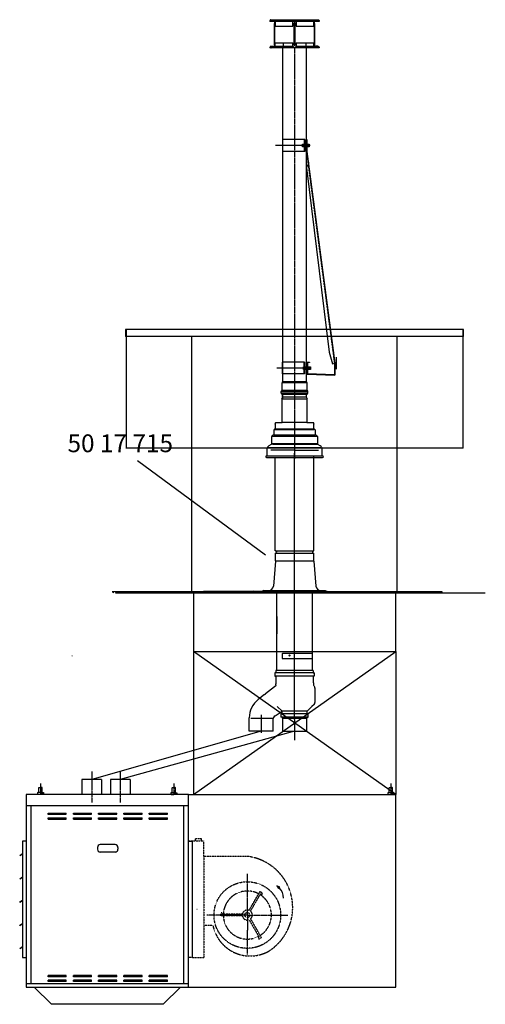
# Model space of a CAD drawing. Extents: x -28 to 59217, y -5 to 55165.
# Drawn here: x 51747 to 53703, y 43148 to 47288 of the extents above; entities that cross this region are included whole.
import ezdxf

# ---------------------------------------------------------------- set-up
doc = ezdxf.new("R2010")
doc.units = 0
doc.header["$LTSCALE"] = 2
doc.linetypes.add('CENTER', pattern=[2, 1.25, -0.25, 0.25, -0.25])
doc.linetypes.add('HIDDEN', pattern=[0.375, 0.25, -0.125])
doc.layers.get('0').update_dxf_attribs({"linetype": 'CONTINUOUS'})
for name, color, linetype in [('CENTER', 1, 'CENTER'), ('HIDDEN', 4, 'HIDDEN'), ('MARK BV', 7, 'CONTINUOUS'), ('MEASUREMENT', 5, 'CONTINUOUS')]:
    doc.layers.add(name, color=color, linetype=linetype)
doc.styles.get("Standard").update_dxf_attribs({"font": 'ISOCP'})

# ---------------------------------------------------------------- blocks, each defined once
blk = doc.blocks.new('*U5')
at = {"linetype": 'Continuous'}
for points in [[(-6050.1, 3250.3), (-6054.2, 3248.6), (-6049.4, 3248.6)], [(-6054.2, 3248.6), (-6050.1, 3250.3), (-6053.5, 3250.3)], [(-6053.5, 3246.9), (-6049.4, 3248.6), (-6054.2, 3248.6)], [(-6051.8, 3251), (-6053.5, 3250.3), (-6050.1, 3250.3)], [(-6049.4, 3248.6), (-6053.5, 3246.9), (-6050.1, 3246.9)], [(-6051.8, 3246.2), (-6050.1, 3246.9), (-6053.5, 3246.9)]]:
    blk.add_solid(points, dxfattribs=at)

msp = doc.modelspace()

# ---------------------------------------------------------------- linework, layer by layer
at = {"layer": 'CENTER'}
for p, q in [((52901.34, 47169.54), (52901.34, 45711.59)), ((52901.34, 45789.77), (52901.34, 45560.23)), ((52049.3, 44126.1), (52049.3, 43996.24)), ((52169.3, 44126.1), (52169.3, 43996.24)), ((51834.3, 44076.19), (51834.26, 44029.7)), ((52394.3, 44075.76), (52394.26, 44029.26)), ((53306.3, 44075.76), (53306.26, 44029.26)), ((52703, 43523.09), (52703.14, 43696.52)), ((52703, 43523.09), (52532.52, 43523.23)), ((52703.01, 43530.1), (52702.87, 43356.67)), ((52703, 43523.09), (52873.48, 43522.96))]:
    msp.add_line(p, q, dxfattribs=at)
at = {"layer": 'CENTER', "linetype": 'Continuous'}
for p, q in [((52901.34, 45606.69), (52901.34, 45447.69)), ((52901.34, 44346.07), (52901.34, 45465.61)), ((52761.17, 44364.78), (52761.17, 44288.89)), ((52901.34, 44346.07), (52901.34, 44259.07))]:
    msp.add_line(p, q, dxfattribs=at)
at = {"layer": 'HIDDEN'}
for p, q in [((52951.37, 46734.01), (53068.89, 45843.6)), ((52850.48, 45761.74), (52852.25, 45763.51)), ((52849.34, 45694.09), (52852.84, 45700.16)), ((52456.34, 43833.41), (52471.34, 43833.41)), ((52456.71, 43834.6), (52471.71, 43834.59)), ((52456.71, 43834.59), (52471.72, 43834.58)), ((52456.71, 43833.42), (52474.71, 43833.41)), ((52471.71, 43834.59), (52471.34, 43344.41)), ((52471.72, 43834.58), (52471.34, 43344.41)), ((52471.34, 43833.41), (52471.34, 43344.41)), ((52471.72, 43834.58), (52520.27, 43834.54)), ((52510.01, 43843.79), (52484.59, 43843.81)), ((52484.59, 43834.57), (52484.59, 43843.81)), ((52510.01, 43834.55), (52510.01, 43843.79)), ((52520.22, 43770.34), (52520.27, 43834.54)), ((52520.22, 43770.34), (52520, 43481.24)), ((52520.22, 43770.34), (52592.16, 43770.27)), ((52592.16, 43770.27), (52701.19, 43770.18)), ((52710.34, 43542.78), (52756.08, 43621.87)), ((52716.4, 43539.27), (52758.64, 43612.3)), ((52756.08, 43621.87), (52762.15, 43618.36)), ((52491.41, 43547.57), (52492.44, 43546.08)), ((52590.92, 43519.68), (52590.93, 43526.68)), ((52682.29, 43519.61), (52590.92, 43519.68)), ((52682.29, 43526.61), (52597.93, 43526.68)), ((52520, 43481.24), (52519.89, 43344.37)), ((52520, 43481.24), (52557.97, 43481.19)), ((52710.31, 43503.4), (52752.44, 43430.31)), ((52716.38, 43506.9), (52762, 43427.74)), ((52762, 43427.74), (52755.93, 43424.24)), ((52471.34, 43344.41), (52456.34, 43344.42)), ((52471.34, 43344.41), (52456.34, 43344.42)), ((52471.34, 43344.41), (52456.34, 43344.41)), ((52471.34, 43344.41), (52519.89, 43344.37))]:
    msp.add_line(p, q, dxfattribs=at)
for radius in [140.05, 10.5]:
    msp.add_circle((52703, 43523.09), radius, dxfattribs=at)
for centre, radius, start, end in [((52850.84, 45764.92), 2, 315, 0), ((52951.84, 45761.39), 0.5, 24.4698, 45), ((52676.44, 43554.47), 217.13, 58.83588, 83.4534), ((52676.44, 43554.47), 217.13, 301.81904, 58.83588), ((52703, 43523.09), 101.05, 61.94151, 177.97016), ((52703, 43523.09), 101.05, 301.94151, 57.97016), ((52763.13, 43621.65), 10.37, 244.33951, 277.45699), ((52756.28, 43609.81), 10.37, 22.45469, 55.57217), ((52764.25, 43613.1), 1.75, 277.45699, 22.45469), ((52601.26, 43525.88), 10.37, 142.45469, 175.57217), ((52594.43, 43531.13), 1.75, 37.45699, 142.45469), ((52587.59, 43525.89), 10.37, 4.33951, 37.45699), ((52703, 43523.09), 101.05, 181.94151, 297.97016), ((52703, 43523.09), 21.01, 69.5499, 170.36177), ((52703, 43523.09), 21.01, 189.5499, 290.36177), ((52703, 43523.09), 21.01, 309.5499, 50.36177), ((52715.2, 43510.96), 160.03, 190.72166, 298.23542), ((52750.33, 43425.05), 1.75, 157.45699, 262.45469), ((52758.28, 43421.75), 10.37, 124.33951, 157.45699), ((52751.46, 43433.59), 10.37, 262.45469, 295.57217)]:
    msp.add_arc(centre, radius, start, end, dxfattribs=at)
at = {"layer": 'MARK BV'}
for p, q in [((52801.16, 47288.42), (52801.86, 47288.42)), ((52801.86, 47288.42), (52910.98, 47288.42)), ((52911.45, 47288.42), (53001.16, 47288.42)), ((52803.16, 47281.42), (52797.37, 47281.42)), ((52803.16, 47281.42), (52802.66, 47281.42)), ((52803.16, 47281.42), (52802.66, 47281.42)), ((52818.16, 47281.42), (52803.16, 47281.42)), ((52803.16, 47280.42), (52803.16, 47281.42)), ((52803.16, 47280.42), (52803.16, 47281.42)), ((52818.16, 47280.42), (52803.16, 47280.42)), ((52817.16, 47182.02), (52817.16, 47272.42)), ((52818.16, 47281.42), (52819.66, 47281.42)), ((52818.66, 47275.02), (52818.66, 47279.92)), ((52818.66, 47273.92), (52818.66, 47275.02)), ((52818.66, 47261.42), (52818.66, 47273.92)), ((52818.66, 47177.54), (52818.66, 47261.42)), ((52893.66, 47281.42), (52819.66, 47281.42)), ((52819.66, 47279.92), (52819.66, 47261.42)), ((52819.66, 47261.42), (52893.66, 47261.42)), ((52893.66, 47261.42), (52893.66, 47281.42)), ((52900.34, 47281.42), (52893.66, 47281.42)), ((52898.16, 47272.42), (52898.16, 47183.09)), ((52901.16, 47281.42), (52900.34, 47281.42)), ((52901.98, 47281.42), (52901.16, 47281.42)), ((52908.66, 47281.42), (52901.98, 47281.42)), ((52904.16, 47183.09), (52904.16, 47272.42)), ((52982.66, 47281.42), (52908.66, 47281.42)), ((52908.66, 47281.42), (52908.66, 47261.42)), ((52908.66, 47261.42), (52982.66, 47261.42)), ((52982.66, 47281.42), (52984.16, 47281.42)), ((52982.66, 47261.42), (52982.66, 47279.92)), ((52983.66, 47279.92), (52983.66, 47275.02)), ((52983.66, 47275.02), (52983.66, 47273.92)), ((52983.66, 47273.92), (52983.66, 47261.42)), ((52983.66, 47261.42), (52983.66, 47177.54)), ((52999.16, 47281.42), (52984.16, 47281.42)), ((52999.16, 47280.42), (52984.16, 47280.42)), ((52985.16, 47272.42), (52985.16, 47182.02)), ((52999.16, 47281.42), (52999.16, 47280.42)), ((53004.94, 47281.42), (52999.16, 47281.42)), ((52999.66, 47281.42), (52999.16, 47281.42)), ((52803.16, 47169.54), (52797.37, 47169.54)), ((52801.16, 47171.04), (52801.16, 47176.54)), ((52801.16, 47176.54), (52801.86, 47176.54)), ((52801.86, 47176.54), (52890.87, 47176.54)), ((52803.16, 47177.54), (52818.66, 47177.54)), ((52803.16, 47177.54), (52803.16, 47176.54)), ((52893.66, 47169.54), (52803.16, 47169.54)), ((52953.34, 47169.54), (52847.84, 47169.54)), ((52950.34, 47169.54), (52850.34, 47169.54)), ((52851.34, 47169.54), (52851.34, 46041.16)), ((52853.16, 47191.42), (52853.16, 47176.54)), ((52893.66, 47176.31), (52893.66, 47191.42)), ((52900.34, 47169.54), (52893.66, 47169.54)), ((52908.66, 47169.54), (52901.98, 47169.54)), ((52908.66, 47191.42), (52908.66, 47176.31)), ((52999.16, 47169.54), (52908.66, 47169.54)), ((52911.45, 47176.54), (53001.16, 47176.54)), ((52949.16, 47191.42), (52949.16, 47176.54)), ((52951.34, 45978.84), (52951.34, 47169.54)), ((52983.66, 47178.24), (52983.66, 47183.14)), ((52999.16, 47177.54), (52983.66, 47177.54)), ((52999.16, 47177.54), (52999.16, 47176.54)), ((53004.94, 47169.54), (52999.16, 47169.54)), ((53001.16, 47176.54), (53001.16, 47171.04)), ((52966.49, 46759.49), (52821.01, 46759.49)), ((52850.44, 46784.4), (52850.44, 46734.58)), ((52944.94, 46784.4), (52850.44, 46784.4)), ((52934.33, 46764.32), (52963.36, 46764.32)), ((52934.33, 46753.63), (52934.33, 46764.32)), ((52963.36, 46753.63), (52934.33, 46753.63)), ((52942.04, 46784.4), (52942.04, 46734.58)), ((52944.94, 46784.4), (52944.94, 46734.58)), ((52953.34, 46784.4), (52953.34, 46734.58)), ((52963.36, 46764.32), (52963.36, 46753.63)), ((52944.94, 46734.58), (52850.44, 46734.58)), ((52960.89, 46685.24), (52951.37, 46734.01)), ((52955.72, 46734.58), (52953.34, 46734.58)), ((52953.34, 46734.4), (53070.89, 45843.79)), ((52951.42, 46665.91), (53046.59, 45889.99)), ((52851.34, 46041.16), (52851.34, 45764.92)), ((53611.34, 45985.76), (52191.34, 45985.76)), ((52191.34, 45985.76), (52191.34, 45955.76)), ((52193.34, 45985.76), (52193.34, 45486.76)), ((52951.34, 45764.92), (52951.34, 45978.84)), ((53609.34, 45486.76), (53609.34, 45985.76)), ((53611.34, 45955.76), (53611.34, 45985.76)), ((53611.34, 45955.76), (52191.34, 45955.76)), ((52470.34, 44880.76), (52470.34, 45955.76)), ((53332.34, 44880.76), (53332.34, 45955.76)), ((53046.59, 45889.99), (53061.07, 45841.87)), ((52849.17, 45848.24), (52849.17, 45798.43)), ((52943.67, 45848.24), (52849.17, 45848.24)), ((52940.77, 45848.24), (52940.77, 45798.43)), ((52943.67, 45848.24), (52943.67, 45798.43)), ((52954.43, 45848.33), (52954.43, 45798.33)), ((52954.43, 45848.33), (52964.43, 45848.33)), ((52956.43, 45846.33), (52956.43, 45799.85)), ((52964.43, 45846.33), (52956.43, 45846.33)), ((52964.43, 45848.33), (52964.43, 45846.33)), ((53061.07, 45841.87), (53070.38, 45843.69)), ((53068.89, 45843.6), (53068.89, 45796.43)), ((53070.89, 45843.79), (53070.89, 45793.79)), ((52971.77, 45823.33), (52826.29, 45823.33)), ((52943.67, 45798.43), (52849.17, 45798.43)), ((52939.61, 45817.47), (52939.61, 45828.16)), ((52939.61, 45828.16), (52968.63, 45828.16)), ((52968.63, 45817.47), (52939.61, 45817.47)), ((52954.43, 45798.33), (53070.89, 45793.79)), ((52956.43, 45799.85), (53068.89, 45796.43)), ((52968.63, 45828.16), (52968.63, 45817.47)), ((52848.84, 45728.45), (52848.84, 45761.39)), ((52953.84, 45761.39), (52848.84, 45761.39)), ((52849.42, 45762.8), (52851.19, 45764.57)), ((52951.34, 45764.92), (52851.34, 45764.92)), ((52953.25, 45762.8), (52951.48, 45764.57)), ((52953.84, 45728.45), (52953.84, 45761.39)), ((52957.84, 45725.24), (52844.84, 45725.24)), ((52844.84, 45717.94), (52844.84, 45725.24)), ((52957.84, 45717.94), (52844.84, 45717.94)), ((52846.15, 45727.12), (52848.51, 45727.98)), ((52848.51, 45715.21), (52846.15, 45716.06)), ((52953.84, 45728.45), (52848.84, 45728.45)), ((52953.84, 45714.74), (52848.84, 45714.74)), ((52848.84, 45711.59), (52848.84, 45714.74)), ((52953.84, 45711.59), (52953.84, 45714.74)), ((52956.52, 45727.12), (52954.17, 45727.98)), ((52954.17, 45715.21), (52956.52, 45716.06)), ((52957.84, 45717.94), (52957.84, 45725.24)), ((52847.84, 45694.09), (52851.34, 45700.16)), ((52847.84, 45694.09), (52847.84, 45594.09)), ((52847.84, 45694.09), (52954.84, 45694.09)), ((52850.34, 45711.59), (52848.84, 45711.59)), ((52952.34, 45711.59), (52850.34, 45711.59)), ((52851.34, 45700.76), (52851.34, 45711.59)), ((52851.34, 45711.59), (52851.34, 45700.16)), ((52951.34, 45700.76), (52851.34, 45700.76)), ((52901.34, 45711.59), (52901.34, 45708.28)), ((52951.74, 45711.59), (52919.85, 45711.59)), ((52951.34, 45700.76), (52951.34, 45711.59)), ((52951.34, 45700.16), (52951.34, 45711.59)), ((52951.34, 45700.16), (52954.84, 45694.09)), ((52953.84, 45711.59), (52952.34, 45711.59)), ((52954.84, 45594.09), (52954.84, 45694.09)), ((52953.34, 45594.09), (52847.84, 45594.09)), ((53609.34, 45486.76), (52193.34, 45486.76)), ((52901.34, 45478.05), (52801.34, 45478.05)), ((52805.34, 45505.58), (52997.34, 45505.58)), ((52901.34, 45478.05), (53001.34, 45478.05)), ((52783.52, 45453.69), (53019.34, 45453.69)), ((52820.09, 45281.83), (52820.09, 45448.41)), ((52982.59, 45448.41), (52982.59, 45451.92)), ((52982.59, 45055.46), (52982.59, 45448.41)), ((52820.09, 45055.47), (52820.09, 45281.83)), ((52820.09, 45055.47), (52982.59, 45055.46)), ((52821.45, 45010.76), (52812.28, 44906.02)), ((52982.59, 45043.97), (52820.09, 45043.99)), ((52820.09, 45043.99), (52820.09, 45012.69)), ((52820.09, 45012.69), (52982.59, 45012.69)), ((52820.09, 45012.69), (52826.34, 45012.69)), ((52976.34, 45012.69), (52982.59, 45012.69)), ((52980.7, 45010.76), (52981.7, 45010.76)), ((52981.7, 45010.76), (52990.87, 44906.02)), ((52982.59, 45012.69), (52982.59, 45043.97)), ((52772.43, 44887.76), (52765.36, 44884.76)), ((52772.43, 44887.76), (52901.33, 44887.76)), ((52901.33, 44887.76), (53030.22, 44887.76)), ((53030.22, 44887.76), (53037.29, 44884.76)), ((52901.32, 44884.76), (52134.39, 44882.76)), ((52134.4, 44882.76), (52141.47, 44879.76)), ((52715.33, 44881.76), (52149, 44879.76)), ((52715.33, 44880.76), (52149, 44878.76)), ((52149, 44879.76), (52149, 44878.76)), ((52149, 44878.76), (53702.81, 44878.76)), ((53521.34, 44882.76), (52281.34, 44882.76)), ((53521.34, 44880.76), (52281.34, 44880.76)), ((52476.34, 44880.76), (52476.34, 44630.76)), ((52715.33, 44880.76), (52626.01, 44880.76)), ((52715.33, 44881.76), (52715.33, 44880.76)), ((52729.93, 44884.76), (52722.86, 44881.76)), ((52729.93, 44884.76), (52901.33, 44884.76)), ((52826.34, 44779.5), (52826.34, 44880.76)), ((52976.34, 44622.69), (52976.34, 44880.76)), ((53326.34, 44630.76), (53326.34, 44880.76)), ((53521.34, 44880.76), (53521.34, 44882.76)), ((52826.34, 44551.69), (52826.34, 44779.5)), ((52476.34, 44630.76), (53326.34, 44630.76)), ((53326.34, 44030.09), (52476.34, 44630.76)), ((52476.34, 44630.76), (52476.34, 44029.74)), ((52476.34, 44029.74), (53326.34, 44630.76)), ((52849.3, 44622.69), (52849.3, 44602.69)), ((52849.3, 44622.69), (52851.34, 44622.69)), ((52849.3, 44602.69), (52976.34, 44602.69)), ((52951.34, 44622.69), (52851.34, 44622.69)), ((52976.34, 44622.69), (52951.34, 44622.69)), ((52976.34, 44602.69), (52976.34, 44622.69)), ((52976.34, 44551.69), (52976.34, 44602.69)), ((53326.34, 44630.76), (53326.34, 44030.09)), ((52983.84, 44541.09), (52818.84, 44541.09)), ((52983.84, 44527.59), (52818.84, 44527.59)), ((52979.84, 44551.69), (52822.84, 44551.69)), ((52811.17, 44349.36), (52717.95, 44349.36)), ((52953.77, 44380.72), (52848.9, 44380.72)), ((52953.77, 44368.79), (52848.9, 44368.79)), ((52953.77, 44355.07), (52848.9, 44355.07)), ((52851.15, 44351.69), (52951.52, 44351.69)), ((52851.34, 44351.69), (52851.34, 44296.69)), ((52951.34, 44351.69), (52951.34, 44296.69)), ((52761.17, 44296.69), (52049.3, 44092.74)), ((52901.34, 44296.69), (52169.3, 44092.74)), ((52851.34, 44296.69), (52951.34, 44296.69)), ((51827.32, 44038.02), (51827.34, 44058.85)), ((51827.34, 44058.85), (51828.5, 44060.01)), ((51828.5, 44060.01), (51834.28, 44060.01)), ((51840.07, 44060), (51834.28, 44060.01)), ((51841.23, 44058.84), (51840.07, 44060)), ((51841.21, 44038.01), (51841.23, 44058.84)), ((52090.8, 44092.74), (52007.8, 44092.74)), ((52007.8, 44092.74), (52007.8, 44029.74)), ((52090.8, 44092.74), (52090.8, 44029.74)), ((52210.8, 44092.74), (52127.8, 44092.74)), ((52127.8, 44092.74), (52127.8, 44029.74)), ((52210.8, 44092.74), (52210.8, 44029.74)), ((52387.32, 44037.59), (52387.34, 44058.42)), ((52387.34, 44058.42), (52388.5, 44059.58)), ((52388.5, 44059.58), (52394.28, 44059.57)), ((52400.07, 44059.57), (52394.28, 44059.57)), ((52401.23, 44058.41), (52400.07, 44059.57)), ((52401.21, 44037.58), (52401.23, 44058.41)), ((53299.32, 44037.59), (53299.34, 44058.42)), ((53299.34, 44058.42), (53300.5, 44059.58)), ((53300.5, 44059.58), (53306.28, 44059.57)), ((53312.07, 44059.57), (53306.28, 44059.57)), ((53313.23, 44058.41), (53312.07, 44059.57)), ((53313.21, 44037.58), (53313.23, 44058.41)), ((51773.34, 44029.74), (51773.34, 43219.74)), ((52456.34, 44029.74), (51773.34, 44029.74)), ((51821.54, 44036.87), (51821.53, 44032.24)), ((51821.53, 44032.24), (51822.69, 44031.08)), ((51822.69, 44038.03), (51821.54, 44036.87)), ((51834.27, 44038.02), (51822.69, 44038.03)), ((51822.69, 44031.08), (51834.26, 44031.07)), ((51822.69, 44031.08), (51822.69, 44029.71)), ((51845.84, 44031.06), (51834.26, 44031.07)), ((51834.27, 44038.02), (51845.84, 44038.01)), ((51845.84, 44031.06), (51845.83, 44029.69)), ((51845.84, 44038.01), (51847, 44036.85)), ((51846.99, 44032.22), (51845.84, 44031.06)), ((51847, 44036.85), (51846.99, 44032.22)), ((52381.54, 44036.44), (52381.53, 44031.81)), ((52381.54, 44036.44), (52381.53, 44031.81)), ((52381.54, 44036.44), (52381.53, 44031.81)), ((52381.53, 44031.81), (52382.69, 44030.65)), ((52381.53, 44031.81), (52382.69, 44030.65)), ((52381.53, 44031.81), (52382.69, 44030.65)), ((52382.69, 44037.59), (52381.54, 44036.44)), ((52382.69, 44037.59), (52381.54, 44036.44)), ((52382.69, 44037.59), (52381.54, 44036.44)), ((52394.27, 44037.58), (52382.69, 44037.59)), ((52382.69, 44030.65), (52394.26, 44030.64)), ((52382.69, 44030.65), (52382.69, 44029.27)), ((52405.83, 44030.63), (52394.26, 44030.64)), ((52394.27, 44037.58), (52405.84, 44037.58)), ((52406.99, 44031.79), (52405.83, 44030.63)), ((52405.83, 44030.63), (52405.83, 44029.26)), ((52405.84, 44037.58), (52407, 44036.42)), ((52407, 44036.42), (52406.99, 44031.79)), ((52456.34, 43219.74), (52456.34, 44029.74)), ((52456.34, 44029.74), (53326.34, 44029.74)), ((53293.54, 44036.44), (53293.53, 44031.81)), ((53293.54, 44036.44), (53293.53, 44031.81)), ((53293.54, 44036.44), (53293.53, 44031.81)), ((53293.53, 44031.81), (53294.69, 44030.65)), ((53293.53, 44031.81), (53294.69, 44030.65)), ((53293.53, 44031.81), (53294.69, 44030.65)), ((53294.69, 44037.59), (53293.54, 44036.44)), ((53294.69, 44037.59), (53293.54, 44036.44)), ((53294.69, 44037.59), (53293.54, 44036.44)), ((53306.27, 44037.58), (53294.69, 44037.59)), ((53294.69, 44030.65), (53294.69, 44029.27)), ((53294.69, 44030.65), (53306.26, 44030.64)), ((53317.83, 44030.63), (53306.26, 44030.64)), ((53306.27, 44037.58), (53317.84, 44037.58)), ((53318.99, 44031.79), (53317.83, 44030.63)), ((53317.83, 44030.63), (53317.83, 44029.26)), ((53317.84, 44037.58), (53319, 44036.42)), ((53319, 44036.42), (53318.99, 44031.79)), ((53326.34, 43219.74), (53326.34, 44029.74)), ((51773.34, 43983.41), (52456.34, 43983.41)), ((51793.34, 43983.41), (51793.34, 43234.74)), ((52436.34, 43234.74), (52436.34, 43983.41)), ((51865.84, 43951.74), (51942.04, 43951.74)), ((51865.84, 43946.74), (51865.84, 43951.74)), ((51865.84, 43946.22), (51865.84, 43951.22)), ((51865.84, 43946.74), (51942.04, 43946.74)), ((51942.04, 43946.74), (51942.04, 43951.74)), ((51972.04, 43946.74), (51972.04, 43951.74)), ((51972.04, 43951.74), (52048.24, 43951.74)), ((51972.04, 43946.74), (52048.24, 43946.74)), ((52048.24, 43946.74), (52048.24, 43951.74)), ((52078.24, 43946.74), (52078.24, 43951.74)), ((52078.24, 43951.74), (52154.44, 43951.74)), ((52078.24, 43946.74), (52154.44, 43946.74)), ((52154.44, 43946.74), (52154.44, 43951.74)), ((52184.44, 43951.74), (52260.64, 43951.74)), ((52184.44, 43946.74), (52184.44, 43951.74)), ((52184.44, 43946.74), (52260.64, 43946.74)), ((52260.64, 43946.74), (52260.64, 43951.74)), ((52290.64, 43946.74), (52290.64, 43951.74)), ((52290.64, 43951.74), (52366.84, 43951.74)), ((52290.64, 43946.74), (52366.84, 43946.74)), ((52366.84, 43946.74), (52366.84, 43951.74)), ((51865.84, 43931.74), (51942.04, 43931.74)), ((51865.84, 43926.74), (51865.84, 43931.74)), ((51865.84, 43926.74), (51942.04, 43926.74)), ((51942.04, 43926.74), (51942.04, 43931.74)), ((51972.04, 43926.74), (51972.04, 43931.74)), ((51972.04, 43931.74), (52048.24, 43931.74)), ((51972.04, 43926.74), (52048.24, 43926.74)), ((52048.24, 43926.74), (52048.24, 43931.74)), ((52078.24, 43926.74), (52078.24, 43931.74)), ((52078.24, 43931.74), (52154.44, 43931.74)), ((52078.24, 43926.74), (52154.44, 43926.74)), ((52154.44, 43926.74), (52154.44, 43931.74)), ((52184.44, 43931.74), (52260.64, 43931.74)), ((52184.44, 43926.74), (52184.44, 43931.74)), ((52184.44, 43926.74), (52260.64, 43926.74)), ((52260.64, 43926.74), (52260.64, 43931.74)), ((52290.64, 43926.74), (52290.64, 43931.74)), ((52290.64, 43931.74), (52366.84, 43931.74)), ((52290.64, 43926.74), (52366.84, 43926.74)), ((52366.84, 43926.74), (52366.84, 43931.74)), ((51758.34, 43833.41), (51758.34, 43344.41)), ((51773.34, 43833.41), (51758.34, 43833.41)), ((52147.24, 43819.24), (52085.24, 43819.24)), ((51746.82, 43773.61), (51758.14, 43781.36)), ((51747.22, 43773.03), (51746.82, 43773.61)), ((51747.22, 43773.03), (51758.14, 43780.51)), ((52073.24, 43807.24), (52073.24, 43799.74)), ((52149.24, 43788.24), (52083.24, 43788.24)), ((52159.24, 43807.24), (52159.24, 43799.74)), ((51746.74, 43675.81), (51758.07, 43683.56)), ((51747.14, 43675.23), (51746.74, 43675.81)), ((51747.14, 43675.23), (51758.07, 43682.71)), ((52839.2, 43640), (52826.29, 43645.52)), ((52826.29, 43645.52), (52833.89, 43634.89)), ((52833.89, 43634.89), (52839.2, 43640)), ((51746.67, 43578.01), (51757.99, 43585.76)), ((51747.06, 43577.43), (51746.67, 43578.01)), ((51747.06, 43577.43), (51757.99, 43584.91)), ((51746.59, 43480.21), (51757.92, 43487.96)), ((51746.99, 43479.63), (51746.59, 43480.21)), ((51746.99, 43479.63), (51757.92, 43487.11)), ((51746.51, 43382.41), (51757.84, 43390.16)), ((51746.91, 43381.83), (51746.51, 43382.41)), ((51746.91, 43381.83), (51757.84, 43389.31)), ((51758.34, 43344.41), (51773.34, 43344.41)), ((51773.34, 43234.74), (52456.34, 43234.74)), ((51942.04, 43268.74), (51865.84, 43268.74)), ((51865.84, 43263.74), (51865.84, 43268.74)), ((51942.04, 43263.74), (51865.84, 43263.74)), ((51942.04, 43248.74), (51865.84, 43248.74)), ((51865.84, 43243.74), (51865.84, 43248.74)), ((51942.04, 43243.74), (51865.84, 43243.74)), ((51942.04, 43263.74), (51942.04, 43268.74)), ((51942.04, 43243.74), (51942.04, 43248.74)), ((51972.04, 43263.74), (51972.04, 43268.74)), ((52048.24, 43268.74), (51972.04, 43268.74)), ((52048.24, 43263.74), (51972.04, 43263.74)), ((51972.04, 43243.74), (51972.04, 43248.74)), ((52048.24, 43248.74), (51972.04, 43248.74)), ((52048.24, 43243.74), (51972.04, 43243.74)), ((52048.24, 43263.74), (52048.24, 43268.74)), ((52048.24, 43243.74), (52048.24, 43248.74)), ((52078.24, 43263.74), (52078.24, 43268.74)), ((52154.44, 43268.74), (52078.24, 43268.74)), ((52154.44, 43263.74), (52078.24, 43263.74)), ((52078.24, 43243.74), (52078.24, 43248.74)), ((52154.44, 43248.74), (52078.24, 43248.74)), ((52154.44, 43243.74), (52078.24, 43243.74)), ((52154.44, 43263.74), (52154.44, 43268.74)), ((52154.44, 43243.74), (52154.44, 43248.74)), ((52260.64, 43268.74), (52184.44, 43268.74)), ((52184.44, 43263.74), (52184.44, 43268.74)), ((52260.64, 43263.74), (52184.44, 43263.74)), ((52260.64, 43248.74), (52184.44, 43248.74)), ((52184.44, 43243.74), (52184.44, 43248.74)), ((52260.64, 43243.74), (52184.44, 43243.74)), ((52260.64, 43263.74), (52260.64, 43268.74)), ((52260.64, 43243.74), (52260.64, 43248.74)), ((52290.64, 43263.74), (52290.64, 43268.74)), ((52366.84, 43268.74), (52290.64, 43268.74)), ((52366.84, 43263.74), (52290.64, 43263.74)), ((52290.64, 43243.74), (52290.64, 43248.74)), ((52366.84, 43248.74), (52290.64, 43248.74)), ((52366.84, 43243.74), (52290.64, 43243.74)), ((52366.84, 43263.74), (52366.84, 43268.74)), ((52366.84, 43243.74), (52366.84, 43248.74)), ((51773.34, 43219.74), (52456.34, 43219.74)), ((51807.84, 43219.74), (51879.84, 43147.74)), ((52421.84, 43219.74), (52349.84, 43147.74)), ((52456.34, 43219.74), (53326.34, 43219.74)), ((52349.84, 43147.74), (51879.84, 43147.74))]:
    msp.add_line(p, q, dxfattribs=at)
at = {"layer": 'MARK BV', "color": 7, "linetype": 'Continuous'}
for p, q in [((52818.66, 47191.42), (52819.66, 47191.42)), ((52819.66, 47191.42), (52893.66, 47191.42)), ((52819.66, 47176.54), (52819.66, 47191.42)), ((52908.66, 47191.42), (52982.66, 47191.42)), ((52982.66, 47176.54), (52982.66, 47191.42)), ((52818.84, 45567.69), (52819.84, 45567.69))]:
    msp.add_line(p, q, dxfattribs=at)
at = {"layer": 'MARK BV', "color": 190}
for p, q in [((52950.95, 46784.4), (52953.34, 46784.4)), ((52953.34, 46734.4), (52953.34, 46784.4)), ((52951.42, 46665.91), (52962.35, 46688.21)), ((53075.86, 45868.76), (53075.86, 45818.76))]:
    msp.add_line(p, q, dxfattribs=at)
at = {"layer": 'MARK BV', "color": 3}
for p, q in [((53073.86, 45848.76), (53073.86, 45818.76)), ((53401.38, 44878.76), (53401.38, 44880.76))]:
    msp.add_line(p, q, dxfattribs=at)
at = {"layer": 'MARK BV', "color": 5}
for p, q in [((53075.86, 45868.76), (53075.86, 45838.76)), ((52193.38, 45708.76), (52193.38, 45484.76))]:
    msp.add_line(p, q, dxfattribs=at)
at = {"layer": 'MARK BV', "linetype": 'Continuous'}
for p, q in [((52901.34, 45634.09), (52901.34, 45606.69)), ((52820.34, 45591.69), (52820.34, 45568.85)), ((52849.34, 45593.69), (52822.34, 45593.69)), ((52980.34, 45593.69), (52953.34, 45593.69)), ((52982.34, 45568.85), (52982.34, 45591.69)), ((52815.34, 45544.43), (52815.34, 45563.65)), ((52819.84, 45567.98), (52816.84, 45566.25)), ((52818.34, 45564.69), (52901.34, 45564.69)), ((52821.34, 45567.69), (52901.34, 45567.69)), ((52901.34, 45567.69), (52981.34, 45567.69)), ((52901.34, 45564.69), (52984.34, 45564.69)), ((52985.84, 45566.25), (52982.84, 45567.98)), ((52987.34, 45563.65), (52987.34, 45544.43)), ((52805.34, 45505.58), (52805.34, 45535.19)), ((52814.34, 45542.69), (52807.34, 45538.65)), ((52807.98, 45536.69), (52901.34, 45536.69)), ((52816.34, 45542.69), (52901.34, 45542.69)), ((52901.34, 45542.69), (52986.34, 45542.69)), ((52901.34, 45536.69), (52994.69, 45536.69)), ((52995.34, 45538.65), (52988.34, 45542.69)), ((52997.34, 45535.19), (52997.34, 45505.58)), ((52785.34, 45482.49), (52785.34, 45453.68)), ((52792.13, 45488.69), (52901.34, 45488.69)), ((52803.34, 45502.12), (52793.34, 45496.34)), ((52808.61, 45502.69), (52996.34, 45502.69)), ((52901.34, 45488.69), (53010.54, 45488.69)), ((53009.34, 45496.34), (52999.34, 45502.12)), ((53017.34, 45453.69), (53017.34, 45482.49)), ((52783.34, 45447.69), (52901.34, 45447.69)), ((52901.34, 45447.69), (53017.34, 45447.69)), ((52901.34, 45447.69), (52901.34, 45441.77)), ((53017.34, 45447.69), (53019.34, 45447.69)), ((52982.59, 45055.46), (52982.59, 45243.62)), ((52826.34, 44778.3), (52826.34, 44706.02)), ((52976.34, 44623.89), (52976.34, 44709.22)), ((52818.84, 44541.09), (52818.84, 44527.59)), ((52822.84, 44541.09), (52818.84, 44541.09)), ((52818.84, 44527.59), (52822.84, 44527.59)), ((52825.34, 44551.69), (52822.84, 44551.69)), ((52822.84, 44551.69), (52822.84, 44541.09)), ((52822.84, 44527.59), (52822.84, 44502.09)), ((52979.84, 44551.69), (52977.34, 44551.69)), ((52979.84, 44551.69), (52979.84, 44541.09)), ((52979.84, 44541.09), (52983.84, 44541.09)), ((52979.84, 44527.59), (52979.84, 44502.19)), ((52983.84, 44527.59), (52979.84, 44527.59)), ((52983.84, 44541.09), (52983.84, 44527.59)), ((52817.03, 44483.35), (52779.15, 44453.43)), ((52822.28, 44487.67), (52817.03, 44483.35)), ((52822.84, 44502.09), (52822.65, 44495.69)), ((52822.65, 44490.9), (52822.65, 44495.69)), ((52822.65, 44490.9), (52822.65, 44488.44)), ((52979.84, 44502.19), (52980.84, 44498.19)), ((52980.84, 44498.19), (52981.52, 44490.9)), ((52982.06, 44488.66), (52986.29, 44480.25)), ((52987.14, 44476.65), (52987.14, 44476.48)), ((52987.14, 44476.48), (52987.14, 44417.54)), ((52775.41, 44450.47), (52748.42, 44429.15)), ((52771.34, 44450.9), (52771.34, 44451.08)), ((52775.41, 44450.47), (52779.15, 44453.43)), ((52828.09, 44400.31), (52848.9, 44380.72)), ((52974.58, 44400.31), (52953.77, 44380.72)), ((52983.21, 44408.44), (52974.58, 44400.31)), ((52711.17, 44329.16), (52711.17, 44352.25)), ((52811.17, 44296.69), (52811.17, 44349.36)), ((52820.39, 44361), (52815.45, 44357.57)), ((52820.39, 44361), (52844.62, 44377.88)), ((52843.96, 44368.79), (52843.96, 44355.07)), ((52848.9, 44368.79), (52843.96, 44368.79)), ((52848.9, 44355.07), (52843.96, 44355.07)), ((52848.9, 44355.07), (52848.9, 44351.69)), ((52851.15, 44351.69), (52848.9, 44351.69)), ((52848.96, 44368.79), (52848.96, 44378.84)), ((52953.77, 44351.69), (52951.52, 44351.69)), ((52953.77, 44368.79), (52953.77, 44380.72)), ((52958.71, 44368.79), (52953.77, 44368.79)), ((52953.77, 44351.69), (52953.77, 44355.07)), ((52953.77, 44355.07), (52958.71, 44355.07)), ((52958.71, 44355.07), (52958.71, 44368.79)), ((52711.17, 44296.69), (52711.17, 44329.16)), ((52714.17, 44296.69), (52711.17, 44296.69)), ((52726.5, 44296.69), (52714.17, 44296.69)), ((52808.67, 44296.69), (52726.5, 44296.69)), ((52811.17, 44296.69), (52808.67, 44296.69))]:
    msp.add_line(p, q, dxfattribs=at)
at = {"layer": 'MARK BV', "color": 2, "linetype": 'Continuous'}
for p, q in [((52818.84, 45588.79), (52818.84, 45587.7)), ((52983.84, 45587.7), (52983.84, 45588.79))]:
    msp.add_line(p, q, dxfattribs=at)
at = {"layer": 'MARK BV'}
msp.add_circle((52879.76, 44614.69), 2.4, dxfattribs=at)
for centre, radius, start, end in [((52802.66, 47282.92), 1.5, 180, 270), ((52820.16, 47272.42), 3, 120, 180), ((52818.16, 47279.92), 1.5, 0, 90), ((52818.16, 47279.92), 0.5, 0, 90), ((52901.16, 47272.42), 3, 0, 180), ((52984.16, 47279.92), 1.5, 90, 180), ((52984.16, 47279.92), 0.5, 90, 180), ((52982.16, 47272.42), 3, 0, 60), ((52999.66, 47282.92), 1.5, 270, 0), ((52802.66, 47171.04), 1.5, 180, 270), ((52820.16, 47182.02), 3, 180, 240), ((52901.16, 47183.09), 3, 180, 0), ((52982.16, 47182.02), 3, 300, 0), ((52850.84, 45761.39), 2, 135, 180), ((52850.84, 45761.39), 0.5, 135, 180), ((52850.84, 45764.92), 0.5, 315, 0), ((52951.84, 45764.92), 0.5, 180, 225), ((52951.84, 45761.39), 2, 0, 45), ((52846.84, 45725.24), 2, 110, 180), ((52846.84, 45717.94), 2, 180, 250), ((52848.34, 45728.45), 0.5, 290, 0), ((52848.34, 45714.74), 0.5, 0, 70), ((52954.34, 45728.45), 0.5, 180, 250), ((52954.34, 45714.74), 0.5, 110, 180), ((52955.84, 45725.24), 2, 0, 70), ((52955.84, 45717.94), 2, 290, 0), ((52820.61, 45049.73), 5.77, 353.58701, 95.16428), ((52982.07, 45049.71), 5.77, 84.83572, 275.16428), ((52820.61, 45049.73), 5.77, 264.83572, 353.58701), ((52792.36, 44907.76), 20, 270, 355), ((53010.79, 44907.76), 20, 185, 270), ((52085.24, 43807.24), 12, 90, 180), ((52147.24, 43807.24), 12, 0, 90), ((52084.74, 43799.74), 11.5, 180, 270), ((52147.74, 43799.74), 11.5, 270, 0), ((52794.35, 43593.3), 61.21, 1.17272, 46.28854)]:
    msp.add_arc(centre, radius, start, end, dxfattribs=at)
at = {"layer": 'MARK BV', "linetype": 'Continuous'}
for centre, radius, start, end in [((52822.34, 45591.69), 2, 90, 180), ((52980.34, 45591.69), 2, 0, 90), ((52818.34, 45563.65), 3, 120, 180), ((52819.34, 45568.85), 1, 300, 0), ((52983.34, 45568.85), 1, 180, 240), ((52984.34, 45563.65), 3, 0, 60), ((52809.34, 45535.19), 4, 120, 180), ((52813.34, 45544.43), 2, 300, 0), ((52989.34, 45544.43), 2, 180, 240), ((52993.34, 45535.19), 4, 0, 60), ((52801.34, 45482.49), 16, 120, 180), ((52801.34, 45505.58), 4, 300, 0), ((53001.34, 45505.58), 4, 180, 240), ((53001.34, 45482.49), 16, 0, 60), ((52783.34, 45450.69), 3, 86.40755, 270), ((52783.34, 45450.69), 3, 270, 273.59245), ((53019.34, 45450.69), 3, 270, 90), ((52821.65, 44488.44), 1, 309.4377, 0), ((52986.52, 44490.9), 5, 180, 206.71122), ((52979.14, 44476.65), 8, 0, 26.71122), ((52809.17, 44352.25), 98, 128.30667, 180), ((52974.64, 44417.54), 12.5, 313.28558, 0), ((52821.17, 44349.36), 10, 124.85534, 180), ((52848.19, 44372.04), 6.85, 83.50465, 121.34551)]:
    msp.add_arc(centre, radius, start, end, dxfattribs=at)
at = {"layer": 'MARK BV'}
for points in [[(52801.16, 47288.42), (52799.68, 47287.82), (52798.75, 47286.25), (52798.2, 47285.1), (52797.75, 47283.98), (52797.44, 47282.77), (52797.37, 47281.42)], [(52891.24, 47288.41), (52891.05, 47288.42), (52890.87, 47288.42)], [(52911.08, 47288.41), (52911.26, 47288.42), (52911.45, 47288.42)], [(53001.16, 47288.42), (53002.64, 47287.82), (53003.56, 47286.25), (53004.11, 47285.1), (53004.56, 47283.98), (53004.87, 47282.77), (53004.94, 47281.42)], [(52901.16, 47281.42), (52900.75, 47281.42), (52900.34, 47281.42)], [(52901.16, 47281.42), (52901.57, 47281.42), (52901.98, 47281.42)], [(52801.16, 47176.54), (52799.68, 47175.94), (52798.75, 47174.36), (52798.2, 47173.22), (52797.75, 47172.1), (52797.44, 47170.89), (52797.37, 47169.54)], [(52891.24, 47176.53), (52891.05, 47176.53), (52890.87, 47176.54)], [(52901.16, 47169.54), (52898.75, 47170.45), (52896.94, 47172.59), (52895.81, 47174.43), (52894.49, 47175.82), (52892.91, 47176.38), (52891.24, 47176.53)], [(52901.16, 47170.24), (52899.63, 47170.6), (52898.25, 47171.6), (52897.32, 47172.85), (52896.46, 47174.19), (52895.31, 47175.45), (52893.9, 47176.28), (52892.56, 47176.5), (52891.24, 47176.53)], [(52901.16, 47169.54), (52903.56, 47170.45), (52905.37, 47172.59), (52906.5, 47174.43), (52907.82, 47175.82), (52909.4, 47176.38), (52911.08, 47176.53)], [(52901.16, 47170.24), (52902.68, 47170.6), (52904.06, 47171.6), (52905, 47172.85), (52905.85, 47174.19), (52907, 47175.45), (52908.42, 47176.28), (52909.76, 47176.5), (52911.08, 47176.53)], [(52911.08, 47176.53), (52911.26, 47176.53), (52911.45, 47176.54)], [(53001.16, 47176.54), (53002.64, 47175.94), (53003.56, 47174.36), (53004.11, 47173.22), (53004.56, 47172.1), (53004.87, 47170.89), (53004.94, 47169.54)]]:
    msp.add_spline(points, degree=3, dxfattribs=at)
msp.add_solid([(52826.29, 43645.52), (52833.89, 43634.89), (52839.2, 43640)], dxfattribs=at)
at = {"layer": 'MEASUREMENT'}
msp.add_line((52240.88, 45434.31), (52778.79, 45037.95), dxfattribs=at)

# ---------------------------------------------------------------- block references
at = {"layer": 'MARK BV', "linetype": 'Continuous'}
msp.add_blockref('*U5', (58018.24, 41364.11), dxfattribs=at)

# ---------------------------------------------------------------- texts
at = {"layer": 'MARK BV', "insert": (51947.33, 45544.6), "char_height": 75, "width": 1397.8306, "attachment_point": 1}
msp.add_mtext('50 17 715', dxfattribs=at)

doc.saveas('drawing.dxf')
